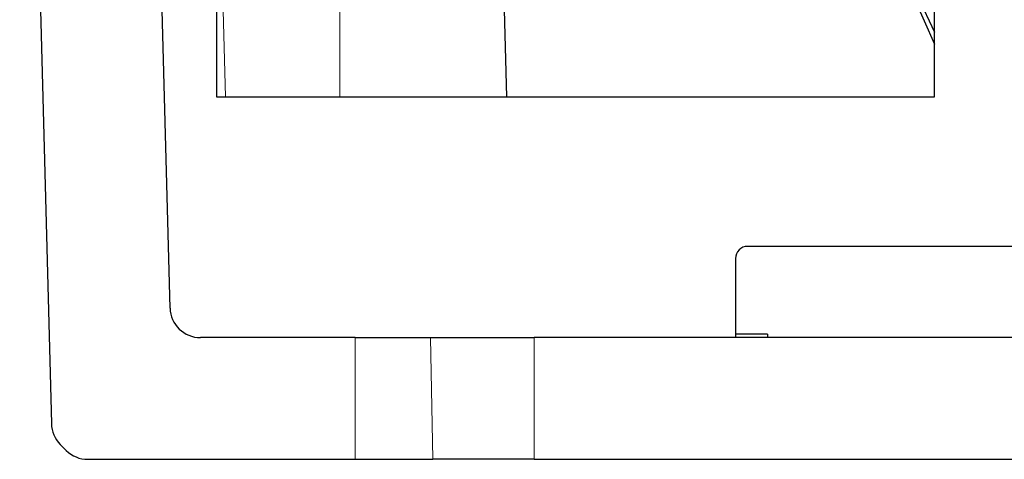
# Model space of a CAD drawing. Units: millimetres. Extents: x 0 to 420, y 0 to 297.
# Drawn here: x 154 to 162, y 201 to 204 of the extents above; entities that cross this region are included whole.
import ezdxf

# ---------------------------------------------------------------- set-up
doc = ezdxf.new("R2010")
doc.units = ezdxf.units.MM

msp = doc.modelspace()

# ---------------------------------------------------------------- linework, layer by layer
at = {"color": 7, "linetype": 'Continuous', "lineweight": 25}
for p, q in [((154.242, 210.7971), (154.502, 200.8668)), ((155.4772, 201.8171), (155.242, 210.7971)), ((155.8581, 204.6109), (155.8581, 203.5536)), ((161.4733, 204.626), (161.7581, 203.9863)), ((161.7581, 203.5536), (161.7581, 204.6109)), ((158.2441, 203.5536), (158.22, 204.4722)), ((161.5862, 204.4483), (161.7581, 204.0851)), ((155.8581, 203.5536), (161.7581, 203.5536)), ((166.9472, 202.3236), (160.2231, 202.3236)), ((160.1231, 202.2236), (160.1231, 201.5736)), ((160.3854, 201.6022), (160.1231, 201.6022)), ((160.3854, 201.6022), (160.3854, 201.5736)), ((156.9981, 201.5736), (155.7271, 201.5736)), ((156.9981, 201.5736), (157.6178, 201.5736)), ((157.6178, 201.5736), (158.4678, 201.5736)), ((170.5284, 201.5736), (158.4678, 201.5736)), ((154.5752, 200.6965), (154.6249, 200.6468)), ((154.8017, 200.5736), (156.9981, 200.5736)), ((156.9981, 200.5736), (157.6361, 200.5736)), ((158.4678, 200.5736), (157.6361, 200.5736)), ((158.4678, 200.5736), (170.5284, 200.5736))]:
    msp.add_line(p, q, dxfattribs=at)
at = {"color": 8, "linetype": 'Continuous', "lineweight": 18}
for p, q in [((155.8169, 207.9302), (155.9315, 203.5536)), ((156.8731, 204.4722), (156.8731, 203.5536)), ((156.9981, 201.5736), (156.9981, 200.5736)), ((157.6361, 200.5736), (157.6178, 201.5736)), ((158.4678, 201.5736), (158.4678, 200.5736))]:
    msp.add_line(p, q, dxfattribs=at)
at = {"color": 7, "linetype": 'Continuous', "lineweight": 25}
for centre, radius, start, end in [((160.2231, 202.2236), 0.1, 90, 180), ((155.7271, 201.8236), 0.25, 181.5, 270), ((154.7519, 200.8733), 0.25, 181.5, 225), ((154.8017, 200.8236), 0.25, 225, 270)]:
    msp.add_arc(centre, radius, start, end, dxfattribs=at)

doc.saveas('drawing.dxf')
